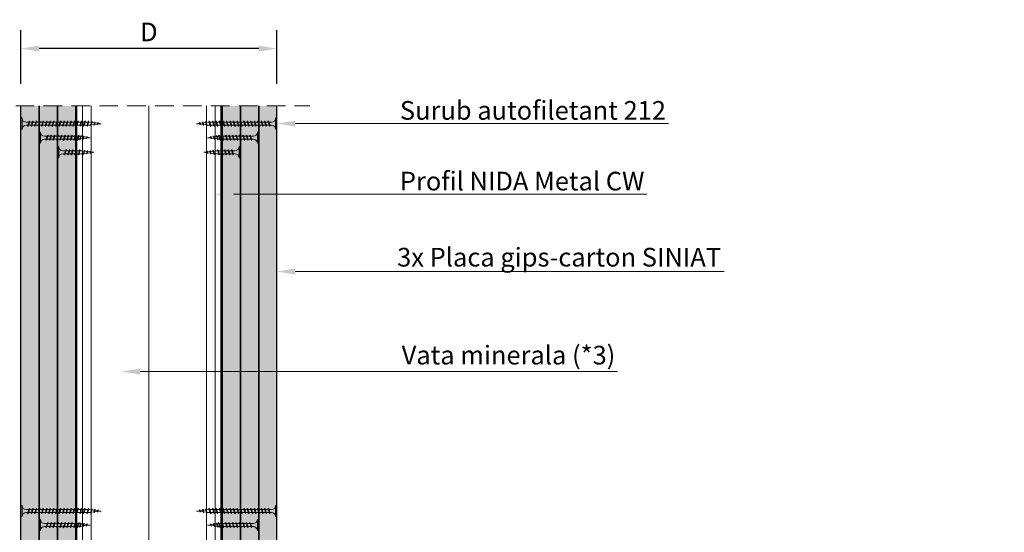
# Model space of a CAD drawing. Units: inches. Extents: x -24020 to 84410, y -44097 to 7608.
# Drawn here: x -14875 to -14202, y -19005 to -18654 of the extents above; entities that cross this region are included whole.
import ezdxf
from ezdxf import colors
from ezdxf.entities.mleader import LeaderData, LeaderLine
from ezdxf.math import Vec2, Vec3

# ---------------------------------------------------------------- set-up
doc = ezdxf.new("R2010")
doc.units = ezdxf.units.IN
doc.header["$MEASUREMENT"] = 0
for name, pattern in [('AUSGEZOGEN', [0]), ('DASHDOT', [1, 0.5, -0.25, 0, -0.25]), ('DASHED', [19.05, 12.7, -6.35])]:
    doc.linetypes.add(name, pattern=pattern)
for name, color, linetype, lineweight in [('S_IZOLATIE', 50, 'Continuous', 15), ('S_PLACI NIDA', 1, 'Continuous', 30), ('S_PROFIL 1', 170, 'Continuous', 60), ('S_SURUBURI DIBLURI', 30, 'Continuous', 18), ('S_TEXT', 7, 'Continuous', 13)]:
    doc.layers.add(name, color=color, linetype=linetype, lineweight=lineweight)
doc.styles.add('1_1 RUBRIK', font='txt', dxfattribs={"height": 2.55})
doc.styles.add('1_5 RUBRIK', font='txt', dxfattribs={"height": 12.75})
doc.linetypes.add('BATTING', pattern='A,0.0001,-0.1,[134,ltypeshp.shx,S=0.1,R=0,X=-0.1,Y=0],-0.2,[134,ltypeshp.shx,S=0.1,R=180,X=0.1,Y=0],-0.1', length=0.4001)
doc.dimstyles.new('1_5 DIM', dxfattribs={"dimscale": 5, "dimtxt": 12.75, "dimasz": 2.5, "dimexe": 2.5, "dimexo": 3, "dimgap": 1, "dimtad": 1, "dimzin": 9, "dimdsep": 46, "dimtxsty": '1_5 RUBRIK', "dimcen": 2.5, "dimdle": 0.025, "dimclrt": 256, "dimazin": 2, "dimtfac": 1, "dimtix": 1, "dimtmove": 2, "dimatfit": 1, "dimfxl": 5, "dimtolj": 1, "dimtzin": 9, "dimarcsym": 0})
pattern_1 = [(0, (-20594.7283, -19982.8872), (0.78125, 1.5625), [0, -1.5625])]

# ---------------------------------------------------------------- blocks, each defined once
blk = doc.blocks.new('*D85')
at = {"layer": 'Defpoints', "color": 0, "transparency": 16777216}
for p in [(-14873.79, -18674.15), (-14873.79, -18713.32), (-14698.79, -18713.32)]:
    blk.add_point(p, dxfattribs=at)
at = {"layer": 'S_TEXT', "color": 0, "lineweight": -2, "transparency": 16777216}
for p, q in [((-14873.79, -18698.32), (-14873.79, -18661.65)), ((-14698.79, -18698.32), (-14698.79, -18661.65)), ((-14711.29, -18674.15), (-14861.29, -18674.15))]:
    blk.add_line(p, q, dxfattribs=at)
at = {"layer": 'S_TEXT', "color": 0, "transparency": 16777216}
for points in [[(-14861.29, -18672.07), (-14861.29, -18676.23), (-14873.79, -18674.15)], [(-14711.29, -18672.07), (-14711.29, -18676.23), (-14698.79, -18674.15)]]:
    blk.add_solid(points, dxfattribs=at)
at = {"layer": 'S_TEXT', "lineweight": 13, "transparency": 16777216, "insert": (-14786.29, -18662.77), "char_height": 12.75, "attachment_point": 5, "style": '1_5 RUBRIK'}
blk.add_mtext('\\A1;D', dxfattribs=at)
blk = doc.blocks.new('AF 212x35')
at = {"layer": 'S_SURUBURI DIBLURI', "linetype": 'AUSGEZOGEN', "lineweight": 13}
for p, q in [((64435.2, -14672.37), (64436.11, -14672.37)), ((64435.2, -14680.01), (64435.2, -14672.37)), ((64436.11, -14672.37), (64436.11, -14680.01)), ((64436.11, -14672.48), (64436.11, -14672.37)), ((64438.85, -14675.22), (64454.99, -14675.22)), ((64438.85, -14677.27), (64454.3, -14677.27)), ((64439.91, -14677.71), (64440.88, -14674.84)), ((64440.17, -14678.07), (64439.91, -14677.71)), ((64440.17, -14678.07), (64441.09, -14674.42)), ((64440.17, -14678.07), (64440.39, -14677.64)), ((64441.35, -14674.77), (64440.39, -14677.64)), ((64440.51, -14677.27), (64442.43, -14677.27)), ((64441.09, -14674.42), (64440.88, -14674.84)), ((64441.09, -14674.42), (64441.35, -14674.77)), ((64441.2, -14675.22), (64443.12, -14675.22)), ((64442.28, -14677.71), (64443.25, -14674.84)), ((64442.55, -14678.07), (64442.28, -14677.71)), ((64442.55, -14678.07), (64443.46, -14674.42)), ((64442.55, -14678.07), (64442.76, -14677.64)), ((64443.73, -14674.77), (64442.76, -14677.64)), ((64443.46, -14674.42), (64443.25, -14674.84)), ((64443.46, -14674.42), (64443.73, -14674.77)), ((64444.66, -14677.71), (64445.62, -14674.84)), ((64444.92, -14678.07), (64444.66, -14677.71)), ((64444.92, -14678.07), (64445.83, -14674.42)), ((64444.92, -14678.07), (64445.14, -14677.64)), ((64446.1, -14674.77), (64445.14, -14677.64)), ((64445.26, -14677.27), (64447.18, -14677.27)), ((64445.83, -14674.42), (64445.62, -14674.84)), ((64445.83, -14674.42), (64446.1, -14674.77)), ((64445.95, -14675.22), (64447.87, -14675.22)), ((64447.03, -14677.71), (64448, -14674.84)), ((64447.29, -14678.07), (64447.03, -14677.71)), ((64447.29, -14678.07), (64448.21, -14674.42)), ((64447.29, -14678.07), (64447.51, -14677.64)), ((64448.47, -14674.77), (64447.51, -14677.64)), ((64448.21, -14674.42), (64448, -14674.84)), ((64448.21, -14674.42), (64448.47, -14674.77)), ((64449.4, -14677.71), (64450.37, -14674.84)), ((64449.67, -14678.07), (64449.4, -14677.71)), ((64449.67, -14678.07), (64450.58, -14674.42)), ((64449.67, -14678.07), (64449.88, -14677.64)), ((64450.85, -14674.77), (64449.88, -14677.64)), ((64450, -14677.27), (64451.92, -14677.27)), ((64450.58, -14674.42), (64450.37, -14674.84)), ((64450.58, -14674.42), (64450.85, -14674.77)), ((64450.69, -14675.22), (64452.61, -14675.22)), ((64451.78, -14677.71), (64452.74, -14674.84)), ((64452.04, -14678.07), (64451.78, -14677.71)), ((64452.04, -14678.07), (64452.95, -14674.42)), ((64452.04, -14678.07), (64452.25, -14677.64)), ((64453.22, -14674.77), (64452.25, -14677.64)), ((64452.95, -14674.42), (64452.74, -14674.84)), ((64452.95, -14674.42), (64453.22, -14674.77)), ((64454.15, -14677.71), (64455.12, -14674.84)), ((64454.41, -14678.07), (64454.15, -14677.71)), ((64454.41, -14678.07), (64455.32, -14674.42)), ((64454.41, -14678.07), (64454.63, -14677.64)), ((64455.59, -14674.77), (64454.63, -14677.64)), ((64454.75, -14677.27), (64456.67, -14677.27)), ((64455.32, -14674.42), (64455.12, -14674.84)), ((64455.32, -14674.42), (64455.59, -14674.77)), ((64455.44, -14675.22), (64457.36, -14675.22)), ((64456.52, -14677.71), (64457.49, -14674.84)), ((64456.78, -14678.07), (64456.52, -14677.71)), ((64456.78, -14678.07), (64457.7, -14674.42)), ((64456.78, -14678.07), (64457, -14677.64)), ((64457.96, -14674.77), (64457, -14677.64)), ((64457.12, -14677.27), (64459.04, -14677.27)), ((64457.7, -14674.42), (64457.49, -14674.84)), ((64457.7, -14674.42), (64457.96, -14674.77)), ((64457.81, -14675.22), (64459.73, -14675.22)), ((64458.9, -14677.71), (64459.86, -14674.84)), ((64459.16, -14678.07), (64458.9, -14677.71)), ((64459.16, -14678.07), (64460.07, -14674.42)), ((64459.16, -14678.07), (64459.37, -14677.64)), ((64460.34, -14674.77), (64459.37, -14677.64)), ((64459.5, -14677.27), (64461.42, -14677.27)), ((64460.07, -14674.42), (64459.86, -14674.84)), ((64460.07, -14674.42), (64460.34, -14674.77)), ((64460.19, -14675.22), (64461.98, -14675.22)), ((64461.27, -14677.71), (64462.23, -14674.84)), ((64461.53, -14678.07), (64461.27, -14677.71)), ((64461.53, -14678.07), (64462.44, -14674.42)), ((64461.53, -14678.07), (64461.75, -14677.64)), ((64462.71, -14674.77), (64461.75, -14677.64)), ((64462.9, -14677.16), (64461.86, -14677.29)), ((64461.98, -14675.22), (64463.49, -14675.41)), ((64462.44, -14674.42), (64462.23, -14674.84)), ((64462.44, -14674.42), (64462.71, -14674.77)), ((64462.78, -14677.52), (64463.57, -14675.16)), ((64463.04, -14677.88), (64462.78, -14677.52)), ((64463.78, -14674.74), (64463.04, -14677.88)), ((64463.04, -14677.88), (64463.26, -14677.44)), ((64463.26, -14677.44), (64464.05, -14675.09)), ((64465.14, -14676.88), (64463.37, -14677.1)), ((64463.78, -14674.74), (64463.57, -14675.16)), ((64463.78, -14674.74), (64464.05, -14675.09)), ((64463.92, -14675.46), (64465.55, -14675.67)), ((64465.61, -14675.49), (64465.07, -14677.09)), ((64465.34, -14677.45), (64465.07, -14677.09)), ((64465.34, -14677.45), (64465.82, -14675.08)), ((64465.34, -14677.45), (64465.55, -14677.01)), ((64466.08, -14675.43), (64465.55, -14677.01)), ((64465.82, -14675.08), (64465.61, -14675.49)), ((64465.62, -14676.82), (64467.39, -14676.6)), ((64465.82, -14675.08), (64466.08, -14675.43)), ((64465.99, -14675.72), (64467.61, -14675.92)), ((64467.37, -14676.66), (64467.66, -14675.8)), ((64467.63, -14677.02), (64467.37, -14676.66)), ((64467.63, -14677.02), (64467.86, -14675.38)), ((64467.63, -14677.02), (64467.84, -14676.59)), ((64467.86, -14675.38), (64467.66, -14675.8)), ((64468.13, -14675.73), (64467.84, -14676.59)), ((64467.86, -14675.38), (64468.13, -14675.73)), ((64470.2, -14676.25), (64467.86, -14676.54)), ((64468.05, -14675.98), (64470.2, -14676.25))]:
    blk.add_line(p, q, dxfattribs=at)
at = {"layer": 'S_SURUBURI DIBLURI', "linetype": 'Continuous', "lineweight": 0}
blk.add_line((64436.11, -14680.01), (64435.2, -14680.01), dxfattribs=at)
at = {"layer": 'S_SURUBURI DIBLURI', "linetype": 'AUSGEZOGEN', "lineweight": 13}
for centre, start, end in [((64438.85, -14672.48), 180, 270), ((64438.85, -14680.01), 90, 180)]:
    blk.add_arc(centre, 2.74, start, end, dxfattribs=at)
blk = doc.blocks.new('AF212x55')
at = {"layer": 'S_SURUBURI DIBLURI', "linetype": 'AUSGEZOGEN', "lineweight": 13}
for p, q in [((-35.83, 3.88), (-34.92, 3.88)), ((-35.83, -3.76), (-35.83, 3.88)), ((-34.92, 3.88), (-34.92, -3.76)), ((-34.92, 3.76), (-34.92, 3.88)), ((-32.18, 1.03), (-16.04, 1.03)), ((-31.11, -1.46), (-30.15, 1.41)), ((-30.85, -1.83), (-29.94, 1.83)), ((-29.67, 1.48), (-30.64, -1.39)), ((-29.94, 1.83), (-30.15, 1.41)), ((-29.94, 1.83), (-29.67, 1.48)), ((-29.82, 1.03), (-27.9, 1.03)), ((-28.74, -1.46), (-27.78, 1.41)), ((-28.48, -1.83), (-27.57, 1.83)), ((-27.3, 1.48), (-28.26, -1.39)), ((-27.57, 1.83), (-27.78, 1.41)), ((-27.57, 1.83), (-27.3, 1.48)), ((-26.37, -1.46), (-25.4, 1.41)), ((-26.11, -1.83), (-25.19, 1.83)), ((-24.93, 1.48), (-25.89, -1.39)), ((-25.19, 1.83), (-25.4, 1.41)), ((-25.19, 1.83), (-24.93, 1.48)), ((-25.08, 1.03), (-23.16, 1.03)), ((-24, -1.46), (-23.03, 1.41)), ((-23.73, -1.83), (-22.82, 1.83)), ((-22.55, 1.48), (-23.52, -1.39)), ((-22.82, 1.83), (-23.03, 1.41)), ((-22.82, 1.83), (-22.55, 1.48)), ((-21.62, -1.46), (-20.66, 1.41)), ((-21.36, -1.83), (-20.45, 1.83)), ((-20.18, 1.48), (-21.14, -1.39)), ((-20.45, 1.83), (-20.66, 1.41)), ((-20.45, 1.83), (-20.18, 1.48)), ((-20.33, 1.03), (-18.41, 1.03)), ((-19.25, -1.46), (-18.28, 1.41)), ((-18.99, -1.83), (-18.07, 1.83)), ((-17.81, 1.48), (-18.77, -1.39)), ((-18.07, 1.83), (-18.28, 1.41)), ((-18.07, 1.83), (-17.81, 1.48)), ((-16.88, -1.46), (-15.91, 1.41)), ((-16.61, -1.83), (-15.7, 1.83)), ((-15.43, 1.48), (-16.4, -1.39)), ((-15.7, 1.83), (-15.91, 1.41)), ((-15.7, 1.83), (-15.43, 1.48)), ((-15.59, 1.03), (-13.67, 1.03)), ((-14.5, -1.46), (-13.54, 1.41)), ((-14.24, -1.83), (-13.33, 1.83)), ((-13.06, 1.48), (-14.03, -1.39)), ((-13.33, 1.83), (-13.54, 1.41)), ((-13.33, 1.83), (-13.06, 1.48)), ((-13.21, 1.03), (-11.29, 1.03)), ((-12.13, -1.46), (-11.16, 1.41)), ((-11.87, -1.83), (-10.96, 1.83)), ((-10.69, 1.48), (-11.65, -1.39)), ((-10.96, 1.83), (-11.16, 1.41)), ((-10.96, 1.83), (-10.69, 1.48)), ((-10.84, 1.03), (-8.92, 1.03)), ((-9.76, -1.46), (-8.79, 1.41)), ((-9.5, -1.83), (-8.58, 1.83)), ((-8.32, 1.48), (-9.28, -1.39)), ((-8.58, 1.83), (-8.79, 1.41)), ((-8.58, 1.83), (-8.32, 1.48)), ((-8.47, 1.03), (-6.55, 1.03)), ((-7.39, -1.46), (-6.42, 1.41)), ((-7.12, -1.83), (-6.21, 1.83)), ((-5.94, 1.48), (-6.91, -1.39)), ((-6.21, 1.83), (-6.42, 1.41)), ((-6.21, 1.83), (-5.94, 1.48)), ((-6.09, 1.03), (-4.18, 1.03)), ((-5.01, -1.46), (-4.05, 1.41)), ((-4.75, -1.83), (-3.84, 1.83)), ((-3.57, 1.48), (-4.53, -1.39)), ((-3.84, 1.83), (-4.05, 1.41)), ((-3.84, 1.83), (-3.57, 1.48)), ((-3.72, 1.03), (-1.8, 1.03)), ((-2.64, -1.46), (-1.67, 1.41)), ((-2.38, -1.83), (-1.46, 1.83)), ((-1.2, 1.48), (-2.16, -1.39)), ((-1.46, 1.83), (-1.67, 1.41)), ((-1.46, 1.83), (-1.2, 1.48)), ((-1.35, 1.03), (0.57, 1.03)), ((-0.27, -1.46), (0.7, 1.41)), ((0, -1.83), (0.91, 1.83)), ((1.18, 1.48), (0.21, -1.39)), ((0.91, 1.83), (0.7, 1.41)), ((0.91, 1.83), (1.18, 1.48)), ((1.02, 1.03), (2.94, 1.03)), ((2.11, -1.46), (3.07, 1.41)), ((2.37, -1.83), (3.28, 1.83)), ((3.55, 1.48), (2.58, -1.39)), ((3.28, 1.83), (3.07, 1.41)), ((3.28, 1.83), (3.55, 1.48)), ((3.4, 1.03), (5.32, 1.03)), ((4.48, -1.46), (5.45, 1.41)), ((4.74, -1.83), (5.65, 1.83)), ((5.92, 1.48), (4.96, -1.39)), ((5.65, 1.83), (5.45, 1.41)), ((5.65, 1.83), (5.92, 1.48)), ((5.77, 1.03), (7.69, 1.03)), ((6.85, -1.46), (7.82, 1.41)), ((7.11, -1.83), (8.03, 1.83)), ((8.29, 1.48), (7.33, -1.39)), ((8.03, 1.83), (7.82, 1.41)), ((8.03, 1.83), (8.29, 1.48)), ((8.14, 1.03), (10.06, 1.03)), ((9.23, -1.46), (10.19, 1.41)), ((9.49, -1.83), (10.4, 1.83)), ((10.67, 1.48), (9.7, -1.39)), ((10.4, 1.83), (10.19, 1.41)), ((10.4, 1.83), (10.67, 1.48)), ((10.51, 1.02), (12.46, 0.84)), ((11.75, -1.27), (12.55, 1.09)), ((12.76, 1.51), (12.02, -1.63)), ((12.23, -1.2), (13.02, 1.16)), ((12.76, 1.51), (12.55, 1.09)), ((12.76, 1.51), (13.02, 1.16)), ((12.9, 0.78), (14.52, 0.58)), ((14.58, 0.75), (14.05, -0.84)), ((14.31, -1.2), (14.79, 1.17)), ((15.06, 0.82), (14.52, -0.77)), ((14.79, 1.17), (14.58, 0.75)), ((14.79, 1.17), (15.06, 0.82)), ((14.96, 0.53), (16.59, 0.32)), ((16.34, -0.41), (16.63, 0.45)), ((16.6, -0.77), (16.84, 0.87)), ((16.84, 0.87), (16.63, 0.45)), ((17.1, 0.52), (16.82, -0.34)), ((19.17, 0), (16.83, -0.29)), ((16.84, 0.87), (17.1, 0.52)), ((17.02, 0.27), (19.17, 0)), ((-32.18, -1.03), (-16.73, -1.03)), ((-30.85, -1.83), (-31.11, -1.46)), ((-30.85, -1.83), (-30.64, -1.39)), ((-30.51, -1.03), (-28.59, -1.03)), ((-28.48, -1.83), (-28.74, -1.46)), ((-28.48, -1.83), (-28.26, -1.39)), ((-26.11, -1.83), (-26.37, -1.46)), ((-26.11, -1.83), (-25.89, -1.39)), ((-25.77, -1.03), (-23.85, -1.03)), ((-23.73, -1.83), (-24, -1.46)), ((-23.73, -1.83), (-23.52, -1.39)), ((-21.36, -1.83), (-21.62, -1.46)), ((-21.36, -1.83), (-21.14, -1.39)), ((-21.02, -1.03), (-19.1, -1.03)), ((-18.99, -1.83), (-19.25, -1.46)), ((-18.99, -1.83), (-18.77, -1.39)), ((-16.61, -1.83), (-16.88, -1.46)), ((-16.61, -1.83), (-16.4, -1.39)), ((-16.28, -1.03), (-14.36, -1.03)), ((-14.24, -1.83), (-14.5, -1.46)), ((-14.24, -1.83), (-14.03, -1.39)), ((-13.9, -1.03), (-11.98, -1.03)), ((-11.87, -1.83), (-12.13, -1.46)), ((-11.87, -1.83), (-11.65, -1.39)), ((-11.53, -1.03), (-9.61, -1.03)), ((-9.5, -1.83), (-9.76, -1.46)), ((-9.5, -1.83), (-9.28, -1.39)), ((-9.16, -1.03), (-7.24, -1.03)), ((-7.12, -1.83), (-7.39, -1.46)), ((-7.12, -1.83), (-6.91, -1.39)), ((-6.78, -1.03), (-4.87, -1.03)), ((-4.75, -1.83), (-5.01, -1.46)), ((-4.75, -1.83), (-4.53, -1.39)), ((-4.41, -1.03), (-2.49, -1.03)), ((-2.38, -1.83), (-2.64, -1.46)), ((-2.38, -1.83), (-2.16, -1.39)), ((-2.04, -1.03), (-0.12, -1.03)), ((0, -1.83), (-0.27, -1.46)), ((0, -1.83), (0.21, -1.39)), ((0.33, -1.03), (2.25, -1.03)), ((2.37, -1.83), (2.11, -1.46)), ((2.37, -1.83), (2.58, -1.39)), ((2.71, -1.03), (4.63, -1.03)), ((4.74, -1.83), (4.48, -1.46)), ((4.74, -1.83), (4.96, -1.39)), ((5.08, -1.03), (7, -1.03)), ((7.11, -1.83), (6.85, -1.46)), ((7.11, -1.83), (7.33, -1.39)), ((7.45, -1.03), (9.37, -1.03)), ((9.49, -1.83), (9.23, -1.46)), ((9.49, -1.83), (9.7, -1.39)), ((11.87, -0.91), (9.83, -1.03)), ((12.02, -1.63), (11.75, -1.27)), ((12.02, -1.63), (12.23, -1.2)), ((14.12, -0.63), (12.35, -0.85)), ((14.31, -1.2), (14.05, -0.84)), ((14.31, -1.2), (14.52, -0.77)), ((14.59, -0.57), (16.36, -0.35)), ((16.6, -0.77), (16.34, -0.41)), ((16.6, -0.77), (16.82, -0.34))]:
    blk.add_line(p, q, dxfattribs=at)
at = {"layer": 'S_SURUBURI DIBLURI', "linetype": 'Continuous', "lineweight": 0}
blk.add_line((-34.92, -3.76), (-35.83, -3.76), dxfattribs=at)
at = {"layer": 'S_SURUBURI DIBLURI', "linetype": 'AUSGEZOGEN', "lineweight": 13}
for centre, start, end in [((-32.18, 3.76), 180, 270), ((-32.18, -3.76), 90, 180)]:
    blk.add_arc(centre, 2.74, start, end, dxfattribs=at)
blk = doc.blocks.new('AF 212x25')
at = {"layer": 'S_SURUBURI DIBLURI', "linetype": 'AUSGEZOGEN', "lineweight": 13}
for p, q in [((64435.2, -14724.2), (64436.11, -14724.2)), ((64435.2, -14731.84), (64435.2, -14724.2)), ((64436.11, -14724.2), (64436.11, -14731.84)), ((64436.11, -14724.31), (64436.11, -14724.2)), ((64438.85, -14727.05), (64451.98, -14727.05)), ((64438.85, -14729.1), (64451.98, -14729.1)), ((64439.91, -14729.54), (64440.88, -14726.67)), ((64440.17, -14729.9), (64439.91, -14729.54)), ((64440.17, -14729.9), (64441.09, -14726.25)), ((64440.17, -14729.9), (64440.39, -14729.47)), ((64441.35, -14726.6), (64440.39, -14729.47)), ((64440.51, -14729.1), (64442.43, -14729.1)), ((64441.09, -14726.25), (64440.88, -14726.67)), ((64441.09, -14726.25), (64441.35, -14726.6)), ((64441.2, -14727.05), (64443.12, -14727.05)), ((64442.28, -14729.54), (64443.25, -14726.67)), ((64442.55, -14729.9), (64442.28, -14729.54)), ((64442.55, -14729.9), (64443.46, -14726.25)), ((64442.55, -14729.9), (64442.76, -14729.47)), ((64443.73, -14726.6), (64442.76, -14729.47)), ((64443.46, -14726.25), (64443.25, -14726.67)), ((64443.46, -14726.25), (64443.73, -14726.6)), ((64444.66, -14729.54), (64445.62, -14726.67)), ((64444.92, -14729.9), (64444.66, -14729.54)), ((64444.92, -14729.9), (64445.83, -14726.25)), ((64444.92, -14729.9), (64445.14, -14729.47)), ((64446.1, -14726.6), (64445.14, -14729.47)), ((64445.26, -14729.1), (64447.18, -14729.1)), ((64445.83, -14726.25), (64445.62, -14726.67)), ((64445.83, -14726.25), (64446.1, -14726.6)), ((64445.95, -14727.05), (64447.87, -14727.05)), ((64447.03, -14729.54), (64448, -14726.67)), ((64447.29, -14729.9), (64447.03, -14729.54)), ((64447.29, -14729.9), (64448.21, -14726.25)), ((64447.29, -14729.9), (64447.51, -14729.47)), ((64448.47, -14726.6), (64447.51, -14729.47)), ((64448.21, -14726.25), (64448, -14726.67)), ((64448.21, -14726.25), (64448.47, -14726.6)), ((64449.4, -14729.54), (64450.37, -14726.67)), ((64449.67, -14729.9), (64449.4, -14729.54)), ((64449.67, -14729.9), (64450.58, -14726.25)), ((64449.67, -14729.9), (64449.88, -14729.47)), ((64450.85, -14726.6), (64449.88, -14729.47)), ((64450.58, -14726.25), (64450.37, -14726.67)), ((64450.58, -14726.25), (64450.85, -14726.6)), ((64452.9, -14728.99), (64451.86, -14729.12)), ((64451.98, -14727.05), (64453.49, -14727.24)), ((64452.78, -14729.35), (64453.57, -14726.99)), ((64453.04, -14729.71), (64452.78, -14729.35)), ((64453.78, -14726.57), (64453.04, -14729.71)), ((64453.04, -14729.71), (64453.26, -14729.27)), ((64453.26, -14729.27), (64454.05, -14726.92)), ((64455.14, -14728.71), (64453.37, -14728.93)), ((64453.78, -14726.57), (64453.57, -14726.99)), ((64453.78, -14726.57), (64454.05, -14726.92)), ((64453.92, -14727.29), (64455.55, -14727.5)), ((64455.61, -14727.32), (64455.07, -14728.92)), ((64455.34, -14729.28), (64455.07, -14728.92)), ((64455.34, -14729.28), (64455.82, -14726.91)), ((64455.34, -14729.28), (64455.55, -14728.84)), ((64456.08, -14727.26), (64455.55, -14728.84)), ((64455.82, -14726.91), (64455.61, -14727.32)), ((64455.62, -14728.65), (64457.39, -14728.43)), ((64455.82, -14726.91), (64456.08, -14727.26)), ((64455.99, -14727.55), (64457.61, -14727.75)), ((64457.37, -14728.49), (64457.66, -14727.63)), ((64457.63, -14728.85), (64457.37, -14728.49)), ((64457.63, -14728.85), (64457.86, -14727.21)), ((64457.63, -14728.85), (64457.84, -14728.42)), ((64457.86, -14727.21), (64457.66, -14727.63)), ((64458.13, -14727.56), (64457.84, -14728.42)), ((64457.86, -14727.21), (64458.13, -14727.56)), ((64460.2, -14728.08), (64457.86, -14728.37)), ((64458.05, -14727.81), (64460.2, -14728.08))]:
    blk.add_line(p, q, dxfattribs=at)
at = {"layer": 'S_SURUBURI DIBLURI', "linetype": 'Continuous', "lineweight": 0}
blk.add_line((64436.11, -14731.84), (64435.2, -14731.84), dxfattribs=at)
at = {"layer": 'S_SURUBURI DIBLURI', "linetype": 'AUSGEZOGEN', "lineweight": 13}
for centre, start, end in [((64438.85, -14724.31), 180, 270), ((64438.85, -14731.84), 90, 180)]:
    blk.add_arc(centre, 2.74, start, end, dxfattribs=at)

msp = doc.modelspace()

# ---------------------------------------------------------------- hatches: boundary and pattern name
at = {"layer": 'S_PLACI NIDA', "lineweight": 9}
h = msp.add_hatch(dxfattribs=at)
h.set_pattern_fill('DOTS', color=256, scale=25)
h.set_pattern_definition(pattern_1)
edge = h.paths.add_edge_path()
edge.add_line((-14861.285, -18713.318), (-14861.285, -19298.62))
edge.add_line((-14861.285, -19298.62), (-14873.785, -19298.62))
edge.add_line((-14873.785, -19298.62), (-14873.785, -18713.318))
h = msp.add_hatch(dxfattribs=at)
h.set_pattern_fill('DOTS', color=256, scale=25)
h.set_pattern_definition(pattern_1)
edge = h.paths.add_edge_path()
edge.add_line((-14848.785, -18713.318), (-14848.785, -19298.62))
edge.add_line((-14848.785, -19298.62), (-14861.285, -19298.62))
edge.add_line((-14861.285, -19298.62), (-14861.285, -18713.318))
h = msp.add_hatch(dxfattribs=at)
h.set_pattern_fill('DOTS', color=256, scale=25)
h.set_pattern_definition(pattern_1)
h.paths.add_polyline_path([(-14836.285, -18713.318), (-14836.285, -19298.62), (-14848.785, -19298.62), (-14848.785, -18713.318)])
h = msp.add_hatch(dxfattribs=at)
h.set_pattern_fill('DOTS', color=256, scale=25)
h.set_pattern_definition(pattern_1)
edge = h.paths.add_edge_path()
edge.add_line((-14736.285, -18713.318), (-14736.285, -19298.62))
edge.add_line((-14736.285, -19298.62), (-14723.785, -19298.62))
edge.add_line((-14723.785, -19298.62), (-14723.785, -18713.318))
h = msp.add_hatch(dxfattribs=at)
h.set_pattern_fill('DOTS', color=256, scale=25)
h.set_pattern_definition(pattern_1)
edge = h.paths.add_edge_path()
edge.add_line((-14723.785, -18713.318), (-14723.785, -19298.62))
edge.add_line((-14723.785, -19298.62), (-14711.285, -19298.62))
edge.add_line((-14711.285, -19298.62), (-14711.285, -18713.318))
h = msp.add_hatch(dxfattribs=at)
h.set_pattern_fill('DOTS', color=256, scale=25)
h.set_pattern_definition(pattern_1)
edge = h.paths.add_edge_path()
edge.add_line((-14711.285, -18713.318), (-14711.285, -19298.62))
edge.add_line((-14711.285, -19298.62), (-14698.785, -19298.62))
edge.add_line((-14698.785, -19298.62), (-14698.785, -18713.318))

# ---------------------------------------------------------------- linework, layer by layer
at = {"layer": 'S_IZOLATIE', "linetype": 'BATTING', "lineweight": 13, "ltscale": 100}
msp.add_line((-14786.285, -18713.318), (-14786.285, -19292.272), dxfattribs=at)
at = {"layer": 'S_PLACI NIDA'}
for points in [[(-14861.285, -18713.318), (-14861.285, -19298.62), (-14873.785, -19298.62), (-14873.785, -18713.318)], [(-14848.785, -18713.318), (-14848.785, -19298.62), (-14861.285, -19298.62), (-14861.285, -18713.318)], [(-14836.285, -18713.318), (-14836.285, -19298.62), (-14848.785, -19298.62), (-14848.785, -18713.318)], [(-14736.285, -18713.318), (-14736.285, -19298.62), (-14723.785, -19298.62), (-14723.785, -18713.318)], [(-14723.785, -18713.318), (-14723.785, -19298.62), (-14711.285, -19298.62), (-14711.285, -18713.318)], [(-14711.285, -18713.318), (-14711.285, -19298.62), (-14698.785, -19298.62), (-14698.785, -18713.318)]]:
    msp.add_lwpolyline(points, dxfattribs=at)
at = {"layer": 'S_PROFIL 1', "lineweight": 15}
for p, q in [((-14831.685, -18713.318), (-14831.685, -19298.22)), ((-14825.685, -18713.318), (-14825.685, -19298.22)), ((-14746.902, -18713.318), (-14746.902, -19298.22)), ((-14740.902, -18713.318), (-14740.902, -19298.22))]:
    msp.add_line(p, q, dxfattribs=at)
at = {"layer": 'S_PROFIL 1', "lineweight": 30}
msp.add_lwpolyline([(-14835.705, -18713.318), (-14835.685, -19298.22), (-14736.885, -19298.22), (-14736.885, -18713.318)], dxfattribs=at)
at = {"layer": 'S_TEXT', "linetype": 'DASHED'}
msp.add_line((-14896.285, -18713.318), (-14676.285, -18713.318), dxfattribs=at)
at = {"layer": 'S_TEXT', "linetype": 'DASHDOT', "lineweight": 9, "ltscale": 50}
msp.add_line((-14786.285, -18713.318), (-14786.285, -19298.22), dxfattribs=at)

# ---------------------------------------------------------------- block references
at = {"layer": 'S_SURUBURI DIBLURI'}
for name, p in [('AF212x55', (-14837.957, -18725.434)), ('AF 212x35', (-79296.483, -4058.763)), ('AF 212x25', (-79283.983, -4016.923)), ('AF212x55', (-14837.957, -18990.052)), ('AF 212x35', (-79296.483, -4323.381))]:
    msp.add_blockref(name, p, dxfattribs=at)
at = {"layer": 'S_SURUBURI DIBLURI', "xscale": -1}
for name, p in [('AF212x55', (-14734.614, -18725.434)), ('AF 212x35', (49723.913, -4058.763)), ('AF 212x25', (49711.413, -4016.923)), ('AF212x55', (-14734.614, -18990.052)), ('AF 212x35', (49723.913, -4323.381))]:
    msp.add_blockref(name, p, dxfattribs=at)

# ---------------------------------------------------------------- dimensions: what is measured, and where the dimension line sits
at = {"layer": 'S_TEXT', "lineweight": 13}
dim = msp.add_linear_dim(base=(-14873.785, -18674.149), p1=(-14698.785, -18713.318), p2=(-14873.785, -18713.318), text='D', dimstyle='1_5 DIM', dxfattribs=at)
dim.commit()
dim.dimension.update_dxf_attribs({"geometry": '*D85', "text_midpoint": (-14786.285, -18662.774)})

# ---------------------------------------------------------------- leaders
at = {"layer": 'S_TEXT'}
ml = msp.add_multileader_mtext('Standard', dxfattribs=at)
ml.set_content('Surub autofiletant 212', color=256, style='1_1 RUBRIK')
ml.set_leader_properties(color=256, linetype='ByLayer', lineweight=-1)
ml.build(insert=Vec2(0, 0))
ml.multileader.update_dxf_attribs({"has_dogleg": 0, "text_left_attachment_type": 5, "text_right_attachment_type": 6, "dogleg_length": 0, "arrow_head_size": 12.5, "scale": 5})
ctx = ml.context
ctx.base_point, ctx.scale, ctx.char_height, ctx.arrow_head_size, ctx.landing_gap_size, ctx.plane_origin = Vec3(-14619.863, -18725.377), 5, 12.75, 12.5, 5, Vec3(-14677.914, -18593.698)
ctx.left_attachment, ctx.right_attachment = 5, 6
notes = []
notes.append((ctx, [(0, (1, 1, 0), (-14619.863, -18725.377), (1, 0), 0, [(0, [(-14698.785, -18725.377), (-14619.863, -18725.377)], 0, [])])]))
ctx.mtext.insert, ctx.mtext.width, ctx.mtext.flow_direction = Vec3(-14614.863, -18709.987), 350.11658, 5
ml = msp.add_multileader_mtext('Standard', dxfattribs=at)
ml.set_content('Profil NIDA Metal CW', color=256, style='1_1 RUBRIK')
ml.set_leader_properties(color=256, linetype='ByLayer', lineweight=-1)
ml.build(insert=Vec2(0, 0))
ml.multileader.update_dxf_attribs({"has_dogleg": 0, "text_left_attachment_type": 5, "text_right_attachment_type": 6, "dogleg_length": 0, "arrow_head_size": 12.5, "scale": 5})
ctx = ml.context
ctx.base_point, ctx.scale, ctx.char_height, ctx.arrow_head_size, ctx.landing_gap_size, ctx.plane_origin = Vec3(-14619.863, -18773.687), 5, 12.75, 12.5, 5, Vec3(-14661.905, -18671.56)
ctx.left_attachment, ctx.right_attachment = 5, 6
notes.append((ctx, [(0, (1, 1, 0), (-14619.863, -18773.687), (1, 0), 0, [(0, [(-14740.902, -18773.687), (-14619.863, -18773.687)], 0, [])])]))
ctx.mtext.insert, ctx.mtext.flow_direction = Vec3(-14614.863, -18758.297), 5
ml = msp.add_multileader_mtext('Standard', dxfattribs=at)
ml.set_content('3x Placa gips-carton SINIAT', color=256, style='1_1 RUBRIK')
ml.set_leader_properties(color=256, linetype='ByLayer', lineweight=-1)
ml.build(insert=Vec2(0, 0))
ml.multileader.update_dxf_attribs({"has_dogleg": 0, "text_left_attachment_type": 5, "text_right_attachment_type": 6, "dogleg_length": 0, "arrow_head_size": 12.5, "scale": 5})
ctx = ml.context
ctx.base_point, ctx.scale, ctx.char_height, ctx.arrow_head_size, ctx.landing_gap_size, ctx.plane_origin = Vec3(-14621.737, -18826.43), 5, 12.75, 12.5, 5, Vec3(-14663.779, -18723.129)
ctx.left_attachment, ctx.right_attachment = 5, 6
notes.append((ctx, [(0, (1, 1, 0), (-14621.737, -18826.43), (1, 0), 0, [(0, [(-14698.785, -18826.43), (-14621.737, -18826.43)], 0, [])])]))
ctx.mtext.insert, ctx.mtext.flow_direction = Vec3(-14616.737, -18810.264), 5
ml = msp.add_multileader_mtext('Standard', dxfattribs=at)
ml.set_content('Vata minerala (*3)', color=256, style='1_1 RUBRIK')
ml.set_leader_properties(color=256, linetype='ByLayer', lineweight=-1)
ml.build(insert=Vec2(0, 0))
ml.multileader.update_dxf_attribs({"has_dogleg": 0, "text_left_attachment_type": 5, "text_right_attachment_type": 6, "dogleg_length": 0, "arrow_head_size": 12.5, "scale": 5})
ctx = ml.context
ctx.base_point, ctx.scale, ctx.char_height, ctx.arrow_head_size, ctx.landing_gap_size, ctx.plane_origin = Vec3(-14618.62, -18894.752), 5, 12.75, 12.5, 5, Vec3(-14693.925, -18792.822)
ctx.left_attachment, ctx.right_attachment = 5, 6
notes.append((ctx, [(0, (1, 1, 0), (-14618.62, -18894.752), (1, 0), 0, [(0, [(-14804.802, -18894.752), (-14618.62, -18894.752)], 0, [])])]))
ctx.mtext.insert, ctx.mtext.flow_direction = Vec3(-14613.62, -18877.165), 5
for ctx, leaders in notes:
    for number, flags, end, landing, length, lines in leaders:
        leader = LeaderData()
        leader.index, (leader.has_last_leader_line, leader.has_dogleg_vector, leader.attachment_direction) = number, flags
        leader.last_leader_point, leader.dogleg_vector, leader.dogleg_length = Vec3(end), Vec3(landing), length
        for number, points, colour, breaks in lines:
            line = LeaderLine()
            line.index, line.vertices, line.color, line.breaks = number, Vec3.list(points), colors.encode_raw_color(colour), breaks
            leader.lines.append(line)
        ctx.leaders.append(leader)

doc.saveas('drawing.dxf')
